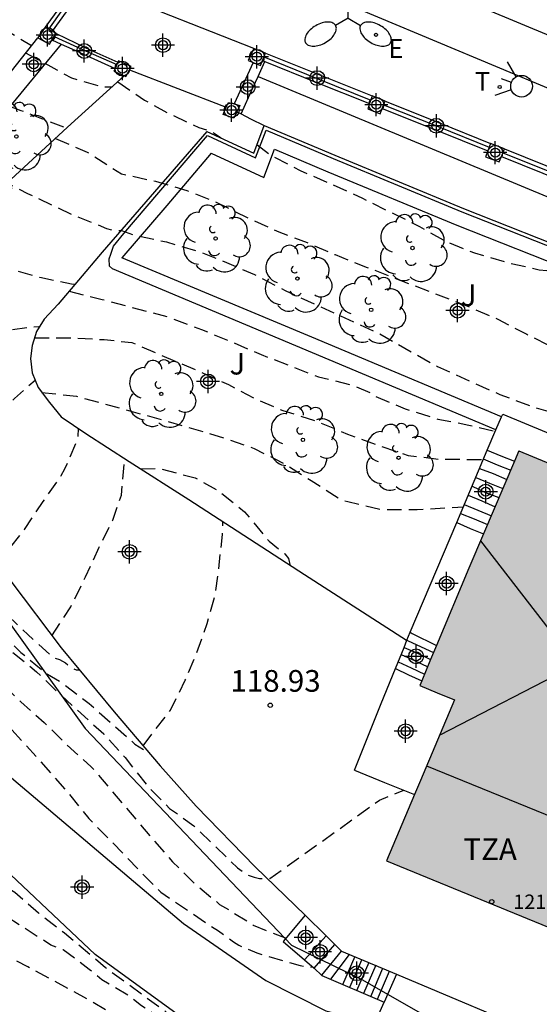
# Model space of a CAD drawing. Units: metres. Extents: x 582044 to 582395, y 4793039 to 4793291.
# Drawn here: x 582061 to 582079, y 4793177 to 4793211 of the extents above; entities that cross this region are included whole.
import ezdxf

# ---------------------------------------------------------------- set-up
doc = ezdxf.new("R2010")
doc.units = ezdxf.units.M
doc.header["$MEASUREMENT"] = 0
doc.linetypes.add('TRAZOS_NORMALES', pattern=[0.75, 0.5, -0.25])
for name, color, linetype in [('020194', 31, 'TRAZOS_NORMALES'), ('020195', 30, 'TRAZOS_NORMALES'), ('020204', 9, 'Continuous'), ('020308', 9, 'Continuous'), ('060108', 9, 'Continuous'), ('060113', 4, 'Continuous'), ('060117', 9, 'Continuous'), ('060124', 9, 'Continuous'), ('060130', 9, 'Continuous'), ('060141', 9, 'Continuous'), ('070105', 6, 'Continuous'), ('070106', 6, 'Continuous'), ('070108', 9, 'Continuous'), ('070110', 9, 'Continuous'), ('080109', 9, 'Continuous'), ('080110', 9, 'Continuous'), ('080201', 9, 'Continuous'), ('080303', 9, 'Continuous'), ('080311', 9, 'Continuous'), ('100106', 63, 'Continuous'), ('100107', 3, 'Continuous'), ('100202', 3, 'Continuous'), ('100302', 7, 'Continuous'), ('220207', 9, 'Continuous'), ('220307', 9, 'Continuous'), ('250205', 9, 'Continuous'), ('260203', 9, 'Continuous'), ('260204', 9, 'Continuous'), ('260303', 9, 'Continuous'), ('990501', 21, 'Continuous'), ('Centroides', 1, 'Continuous')]:
    doc.layers.add(name, color=color, linetype=linetype)
doc.layers.add('080111', color=7, linetype='Continuous', lineweight=30)
doc.styles.add('ARIAL', font='arial.ttf', dxfattribs={"height": 1})
doc.styles.add('ROMANS', font='romans__.ttf', dxfattribs={"height": 1})

# ---------------------------------------------------------------- blocks, each defined once
blk = doc.blocks.new('Centroide')
for points in [[(0, -0.402), (0, 0.402)], [(0.402, 0), (-0.402, 0)]]:
    blk.add_lwpolyline(points)
for radius in [0.256, 0.159]:
    blk.add_circle((0, 0), radius)
blk = doc.blocks.new('COTAPU')
blk.add_circle((0, 0), 0.075)
blk = doc.blocks.new('REGALU')
blk.add_circle((0, 0), 0.055)
blk = doc.blocks.new('FAROLM')
for q in [(0, 0.5), (0.433, -0.25), (-0.433, -0.25)]:
    blk.add_line((0, 0), q)
for points in [[(0, 0.5, 0.159986), (0.117, 0.538, 0.106322), (0.238, 0.675, 0.071006), (0.309, 0.858, 0.057309), (0.337, 1.099, 0.057309), (0.309, 1.339, 0.071006), (0.238, 1.522, 0.106322), (0.117, 1.659, 0.159986), (0, 1.697, 0.159986), (-0.117, 1.659, 0.106322), (-0.238, 1.522, 0.071006), (-0.309, 1.339, 0.057309), (-0.337, 1.099, 0.057309), (-0.309, 0.858, 0.071006), (-0.238, 0.675, 0.106322), (-0.117, 0.538, 0.159986)], [(-0.433, -0.25, 0.159986), (-0.525, -0.168, 0.106322), (-0.704, -0.131, 0.071006), (-0.898, -0.161, 0.057309), (-1.12, -0.258, 0.057309), (-1.315, -0.402, 0.071006), (-1.437, -0.555, 0.106322), (-1.495, -0.728, 0.159986), (-1.47, -0.849, 0.159986), (-1.378, -0.931, 0.106322), (-1.199, -0.967, 0.071006), (-1.005, -0.937, 0.057309), (-0.783, -0.841, 0.057309), (-0.588, -0.697, 0.071006), (-0.466, -0.544, 0.106322), (-0.408, -0.371, 0.159986)], [(0.433, -0.25, 0.159986), (0.408, -0.371, 0.106322), (0.466, -0.544, 0.071006), (0.588, -0.697, 0.057309), (0.783, -0.841, 0.057309), (1.005, -0.937, 0.071006), (1.199, -0.967, 0.106322), (1.378, -0.931, 0.159986), (1.47, -0.849, 0.159986), (1.495, -0.728, 0.106322), (1.437, -0.555, 0.071006), (1.315, -0.402, 0.057309), (1.12, -0.258, 0.057309), (0.898, -0.161, 0.071006), (0.704, -0.131, 0.106322), (0.525, -0.168, 0.159986)]]:
    blk.add_lwpolyline(points, format="xyb", close=True)
blk = doc.blocks.new('REGTRA')
blk.add_circle((0, 0), 0.055)
blk = doc.blocks.new('SEMAFO')
for p, q in [((-0.24, -0.29), (-0.625, -0.75)), ((0.24, -0.29), (0.625, -0.75)), ((0.005, -0.375), (0.005, -0.74))]:
    blk.add_line(p, q)
blk.add_circle((0, 0), 0.375)
blk = doc.blocks.new('ARBOL')
blk.add_circle((0, 0), 0.0587)
for centre, radius, start, end in [((-0.28, 0.855), 0.3, 359.2878, 173.6078), ((0.097, 0.97), 0.21, 23.1565, 160.4665), ((0.438, 0.881), 0.24, 301.578, 139.328), ((-0.564, 0.381), 0.532, 92.28, 254.58), ((0.656, 0.288), 0.443, 319.8556, 114.7656), ((-0.091, 0.321), 0.12, 119.14, 310.56), ((0.819, -0.249), 0.383, 235.5275, 62.0275), ((-0.556, -0.339), 0.555, 142.64, 266.54), ((-0.039, -0.384), 0.21, 189.64, 323.88), ((0.299, -0.624), 0.532, 224.67, 0.24), ((-0.301, -0.676), 0.45, 213.78, 295.32)]:
    blk.add_arc(centre, radius, start, end)
blk = doc.blocks.new('PUNTO')
blk.add_circle((0, 0), 0.075)

msp = doc.modelspace()

# ---------------------------------------------------------------- hatches: boundary and pattern name
at = {"layer": '990501'}
msp.add_hatch(color=256, dxfattribs=at).paths.add_polyline_path([(582086.046, 4793192.633), (582077.929, 4793196.003), (582076.214, 4793191.937), (582074.498, 4793187.87), (582075.1, 4793187.624), (582075.702, 4793187.377), (582074.526, 4793184.593), (582073.35, 4793181.809), (582080.338, 4793178.95), (582080.486, 4793178.89)], flags=0)

# ---------------------------------------------------------------- linework, layer by layer
at = {"layer": '020194', "flags": 128}
for points, elevation in [([(582044.142, 4793214.828), (582044.31, 4793214.76), (582044.67, 4793214.6), (582045.03, 4793214.44), (582045.39, 4793214.27), (582045.75, 4793214.1), (582046.1, 4793213.92), (582046.45, 4793213.73), (582050.79, 4793211.47), (582053.99, 4793214.25), (582059.36, 4793211.06), (582061.07, 4793210.03)], 123.14), ([(582060.87, 4793209.77), (582061.951, 4793209.182), (582062.451, 4793208.909), (582063.501, 4793208.599), (582063.861, 4793208.599)], 123.14), ([(582064.061, 4793208.769), (582064.981, 4793208.139), (582065.811, 4793207.679), (582066.861, 4793207.189), (582067.301, 4793207.049), (582067.631, 4793206.829)], 123.14), ([(582059.62, 4793208.21), (582059.63, 4793208.2), (582060.699, 4793207.784), (582062.291, 4793207.169)], 122.64), ([(582061.901, 4793206.809), (582063.001, 4793206.339), (582064.181, 4793205.589), (582065.361, 4793205.329), (582066.451, 4793205.009), (582067.431, 4793204.619), (582068.571, 4793204.059), (582069.631, 4793203.579), (582070.611, 4793203.209), (582071.571, 4793202.789), (582072.681, 4793202.349), (582076.071, 4793201.039), (582077.201, 4793200.559), (582078.201, 4793200.039), (582080.231, 4793199.019), (582081.151, 4793198.559), (582082.07, 4793198.129), (582083.06, 4793197.629), (582083.75, 4793197.189)], 122.64), ([(582068.871, 4793206.599), (582069.321, 4793206.249), (582070.371, 4793205.699), (582071.501, 4793205.209), (582072.521, 4793204.739), (582074.491, 4793203.769), (582075.401, 4793203.249), (582076.391, 4793202.849), (582077.521, 4793202.519), (582078.631, 4793202.269), (582079.501, 4793202.169), (582079.701, 4793202.239), (582080.071, 4793202.449), (582080.231, 4793202.599), (582080.331, 4793202.799), (582080.941, 4793203.749), (582081.171, 4793204.309), (582081.181, 4793204.379)], 123.14), ([(582062.571, 4793201.76), (582062.451, 4793201.77), (582061.361, 4793202), (582060.241, 4793202.31), (582059.161, 4793202.7), (582058.281, 4793203.39), (582058.111, 4793203.54), (582057.701, 4793204.06), (582057.526, 4793204.243), (582056.95, 4793204.85)], 121.64), ([(582062.371, 4793201.52), (582063.521, 4793201.24), (582065.771, 4793200.64), (582066.951, 4793200.2), (582067.931, 4793199.8), (582069.021, 4793199.33), (582071.001, 4793198.56), (582072.191, 4793198.27), (582072.791, 4793198.01), (582072.951, 4793197.89), (582074.001, 4793197.449), (582075.131, 4793197.099), (582076.201, 4793196.889), (582077.111, 4793196.669)], 121.64), ([(582056.321, 4793198.48), (582056.751, 4793198.81), (582057.691, 4793199.41), (582058.811, 4793199.85), (582059.951, 4793200.14), (582061.061, 4793200.29), (582061.331, 4793200.3)], 121.14), ([(582061.181, 4793199.91), (582062.441, 4793199.91), (582063.581, 4793199.85), (582064.541, 4793199.75), (582066.921, 4793198.73), (582067.881, 4793198.29), (582068.801, 4793197.81), (582069.771, 4793197.39), (582070.901, 4793197.04), (582072.001, 4793196.58), (582073.151, 4793196.16), (582074.101, 4793195.84), (582075.161, 4793195.71), (582076.701, 4793195.699)], 121.14), ([(582057.891, 4793194.99), (582058.801, 4793196.04), (582059.571, 4793196.89), (582060.481, 4793197.81), (582061.201, 4793198.45)], 120.64), ([(582052.651, 4793198.24), (582053.691, 4793197.52), (582054.571, 4793196.49), (582055.641, 4793194.74), (582056.301, 4793193.83), (582057.041, 4793192.99), (582057.711, 4793192.08), (582058.461, 4793191.25), (582059.211, 4793190.54), (582059.961, 4793189.76), (582060.701, 4793189.02), (582061.621, 4793188.27), (582062.061, 4793188.01), (582063.071, 4793187.25), (582064.651, 4793185.85), (582065.161, 4793185.52)], 119.14), ([(582061.421, 4793198.02), (582062.631, 4793197.89), (582065.791, 4793197.02), (582067.821, 4793196.42), (582068.771, 4793196.08), (582069.731, 4793195.6), (582070.751, 4793194.97), (582071.781, 4793194.31), (582072.011, 4793194.24), (582073.171, 4793193.97), (582074.411, 4793193.97), (582076.011, 4793194.06)], 120.64), ([(582051.621, 4793197.13), (582052.061, 4793196.85), (582052.421, 4793196.51), (582053.151, 4793195.77), (582053.941, 4793195.02), (582054.681, 4793194.26), (582055.481, 4793193.54), (582056.331, 4793192.88), (582057.241, 4793192.02), (582058.031, 4793191.13), (582058.761, 4793190.39), (582059.571, 4793189.69), (582060.431, 4793189.02), (582061.251, 4793188.35), (582061.981, 4793187.64), (582063.571, 4793186.2), (582064.311, 4793185.38), (582065.071, 4793184.41), (582065.851, 4793183.62), (582066.691, 4793183.02), (582068.201, 4793181.56), (582068.57, 4793181.31), (582068.77, 4793181.24), (582068.96, 4793181.2), (582069.32, 4793181.19), (582073.11, 4793183.91), (582073.95, 4793184.25)], 118.64), ([(582059.941, 4793192.05), (582060.211, 4793192.48), (582060.831, 4793193.27), (582061.481, 4793194.25), (582062.101, 4793195.14), (582062.231, 4793195.37), (582062.681, 4793196.42), (582062.701, 4793196.77)], 120.14), ([(582064.851, 4793195.37), (582065.521, 4793195.39), (582066.731, 4793195.06), (582067.521, 4793194.63), (582068.441, 4793193.89), (582069.291, 4793192.87), (582069.831, 4793192.43), (582069.961, 4793192.27), (582070.021, 4793192.02)], 120.14), ([(582052.081, 4793194.56), (582052.951, 4793194.1), (582054.261, 4793193.08), (582055.111, 4793192.33), (582055.951, 4793191.63), (582056.701, 4793190.92), (582057.441, 4793190.14), (582058.261, 4793189.44), (582059.031, 4793188.72), (582059.931, 4793188.06), (582060.701, 4793187.31), (582061.511, 4793186.6), (582062.311, 4793185.81), (582063.141, 4793185.06), (582065.211, 4793182.62), (582065.951, 4793181.77), (582066.751, 4793180.99), (582067.581, 4793180.3), (582068.57, 4793179.7), (582068.74, 4793179.58), (582069.88, 4793179.13)], 118.14), ([(582064.931, 4793185.79), (582065.881, 4793187.02), (582066.391, 4793188.06), (582066.791, 4793189), (582067.151, 4793190.02), (582067.421, 4793191), (582067.541, 4793191.84), (582067.681, 4793193.1), (582067.691, 4793193.54)], 119.14), ([(582054.241, 4793190.59), (582055.101, 4793190.12), (582055.481, 4793189.89), (582055.651, 4793189.74), (582056.451, 4793189.14), (582057.441, 4793188.59), (582058.371, 4793187.93), (582059.281, 4793187.31), (582060.071, 4793186.67), (582060.831, 4793185.87), (582062.301, 4793184.2), (582063.061, 4793183.27), (582065.541, 4793180.72), (582067.54, 4793179.38), (582068.06, 4793179), (582068.24, 4793178.89), (582068.87, 4793178.62), (582069.94, 4793178.3), (582070.36, 4793178.18), (582070.8, 4793178.13)], 117.64), ([(582044.901, 4793189.8), (582045.961, 4793189.14), (582046.821, 4793188.37), (582047.641, 4793187.68), (582048.541, 4793187.01), (582048.801, 4793186.87), (582049.871, 4793186.39), (582050.941, 4793185.99), (582051.881, 4793185.6), (582053.861, 4793184.59), (582054.821, 4793184.02), (582055.851, 4793183.44), (582057.601, 4793182.52), (582059.431, 4793181.41), (582060.501, 4793180.72), (582061.311, 4793180.01), (582062.211, 4793179.31), (582063.631, 4793178.12), (582065.7, 4793176.6), (582067.74, 4793174.77), (582068.83, 4793173.74), (582070.17, 4793172.02), (582071.51, 4793170.06), (582072.13, 4793169.42), (582072.88, 4793168.93), (582073.86, 4793168.35), (582074.24, 4793168.09), (582074.65, 4793167.85), (582075.64, 4793167.44), (582076.71, 4793167.09), (582077.78, 4793166.76), (582078.8, 4793166.5), (582079.83, 4793166.21), (582080.86, 4793165.88), (582082.91, 4793164.98), (582083.98, 4793164.47), (582085.06, 4793164.02), (582086.83, 4793163.45), (582087.05, 4793163.42), (582088.25, 4793163.16), (582090.319, 4793162.64), (582091.439, 4793162.31), (582092.519, 4793161.94), (582094.639, 4793161.17), (582096.609, 4793160.14), (582097.679, 4793159.85), (582098.699, 4793159.51), (582098.929, 4793159.41), (582099.144, 4793159.287), (582099.56, 4793159.05), (582099.65, 4793158.99), (582100.92, 4793158.48), (582101.81, 4793158.15), (582102.32, 4793157.69), (582102.41, 4793157.28), (582103.24, 4793154.15), (582103.82, 4793153.03), (582104.39, 4793152.25), (582105.01, 4793151.68), (582111.21, 4793148.08), (582118.85, 4793143.41), (582124.08, 4793140.7), (582125, 4793140.41), (582125.76, 4793140.3), (582127.841, 4793140.171), (582127.85, 4793140.17), (582129.81, 4793142), (582130.54, 4793142.29), (582130.83, 4793142.12), (582131.02, 4793141.65), (582131.262, 4793139.898), (582131.98, 4793139.28), (582134.76, 4793137.04), (582138.71, 4793134.06), (582139.58, 4793133.85), (582140.39, 4793133.87), (582141.68, 4793133.8), (582142.44, 4793133.54), (582143.08, 4793133.09), (582143.54, 4793132.48), (582143.86, 4793131.59), (582143.36, 4793130.47)], 115.14), ([(582142.29, 4793128.29), (582140.26, 4793131.52), (582140.08, 4793131.9), (582139.67, 4793132.07), (582138.8, 4793131.86), (582138.04, 4793131.92), (582137.27, 4793132.03), (582136.53, 4793132.26), (582135.87, 4793132.65), (582134.81, 4793133.43), (582132.67, 4793135.8), (582131.93, 4793136.3), (582131.26, 4793136.49), (582130.67, 4793136.96), (582130.3, 4793137.64), (582129.75, 4793138.22), (582128.99, 4793138.65), (582126.16, 4793139.06), (582125.29, 4793139.23), (582124.55, 4793139.45), (582123.86, 4793139.73), (582122.82, 4793140.08), (582117.52, 4793142.85), (582110.22, 4793147.13), (582105.09, 4793150.03), (582103.34, 4793151.21), (582102.8, 4793151.89), (582102.3, 4793152.49), (582101.26, 4793154.14), (582100.8, 4793154.8), (582100.3, 4793155.25), (582099.54, 4793155.51), (582098.76, 4793155.97), (582098.51, 4793156.1), (582098.263, 4793156.273), (582097.569, 4793156.76), (582097.289, 4793157.12), (582097.189, 4793157.31), (582096.319, 4793158.16), (582095.409, 4793158.74), (582094.319, 4793159.13), (582092.179, 4793159.79), (582089.949, 4793160.52), (582087.89, 4793161.35), (582086.89, 4793161.89), (582085.85, 4793162.37), (582084.7, 4793162.77), (582082.4, 4793163.44), (582081.2, 4793163.73), (582080.11, 4793164.04), (582079.03, 4793164.5), (582075.95, 4793165.71), (582074.89, 4793166.1), (582073.9, 4793166.54), (582072.93, 4793166.87), (582072.74, 4793166.95), (582071.66, 4793167.5), (582070.57, 4793168.13), (582069.7, 4793168.68), (582068.86, 4793169.25), (582068.02, 4793170.06), (582067.35, 4793170.99), (582067.2, 4793171.23), (582066.87, 4793172.22), (582066.66, 4793173.52), (582066.32, 4793174.14), (582065.74, 4793174.98), (582064.95, 4793175.75), (582064.041, 4793176.41), (582063.011, 4793177.02), (582060.941, 4793178.14), (582060.011, 4793178.62), (582058.921, 4793178.98), (582058.661, 4793179.05), (582057.801, 4793179.42), (582056.701, 4793179.99), (582055.771, 4793180.42), (582054.641, 4793180.89), (582053.711, 4793181.31), (582051.921, 4793182.23), (582050.851, 4793182.81), (582049.711, 4793183.29), (582048.751, 4793183.63), (582047.641, 4793184.08), (582046.631, 4793184.6), (582045.731, 4793185.12), (582044.781, 4793185.87), (582044.141, 4793186.401)], 114.14)]:
    msp.add_lwpolyline(points, dxfattribs=dict(at, elevation=elevation))
at = {"layer": '020195', "flags": 128}
for points, elevation in [([(582060.401, 4793205.08), (582060.211, 4793205.27), (582060.931, 4793204.91), (582062.561, 4793204.14), (582063.671, 4793203.7), (582063.881, 4793203.64), (582064.181, 4793203.62), (582064.571, 4793203.48), (582065.741, 4793203.23), (582066.901, 4793202.889), (582067.821, 4793202.519), (582068.791, 4793202.099), (582069.851, 4793201.549), (582073.111, 4793200.049), (582075.111, 4793198.919), (582077.271, 4793197.949), (582078.421, 4793197.519), (582079.491, 4793197.219), (582080.87, 4793196.759), (582081.5, 4793196.579), (582082.21, 4793196.209), (582082.4, 4793196.039), (582082.54, 4793195.869), (582082.7, 4793195.509), (582082.69, 4793195.059)], 122.14), ([(582053.671, 4793199.35), (582054.391, 4793198.34), (582054.461, 4793198.14), (582054.951, 4793197.16), (582055.981, 4793195.23), (582056.571, 4793194.27), (582057.181, 4793193.46), (582057.851, 4793192.69), (582059.361, 4793191.13), (582060.131, 4793190.42), (582060.941, 4793189.64), (582061.821, 4793188.85), (582062.041, 4793188.77), (582062.251, 4793188.66), (582062.411, 4793188.51), (582062.621, 4793188.42), (582062.731, 4793188.42)], 119.64), ([(582061.781, 4793189.6), (582062.431, 4793190.6), (582062.941, 4793191.64), (582063.411, 4793192.66), (582063.881, 4793193.6), (582064.181, 4793194.46), (582064.291, 4793195.73)], 119.64), ([(582142.739, 4793129.643), (582141.98, 4793131.96), (582141.49, 4793132.6), (582141.26, 4793132.92), (582140.48, 4793133.01), (582139.19, 4793132.67), (582138.43, 4793132.71), (582137.71, 4793133.01), (582137.07, 4793133.43), (582135.97, 4793134.38), (582133.74, 4793136.44), (582132.54, 4793137.79), (582131.99, 4793138.24), (582131.26, 4793138.46), (582130.57, 4793138.86), (582129.95, 4793139.22), (582129.06, 4793139.38), (582126.28, 4793139.67), (582125.44, 4793139.83), (582124.64, 4793139.94), (582123.91, 4793140.16), (582120.47, 4793141.88), (582115.32, 4793144.82), (582110.76, 4793147.57), (582104.91, 4793150.95), (582103.76, 4793151.86), (582103.3, 4793152.56), (582102.91, 4793153.28), (582102.08, 4793155.47), (582101.72, 4793156.08), (582101.11, 4793156.54), (582100.32, 4793156.92), (582099.19, 4793157.42), (582098.681, 4793157.717), (582098.609, 4793157.76), (582098.049, 4793158.14), (582097.879, 4793158.3), (582097.789, 4793158.49), (582097.749, 4793158.71), (582097.669, 4793158.93), (582097.539, 4793159.09), (582097.359, 4793159.23), (582097.189, 4793159.33), (582095.879, 4793159.69), (582091.849, 4793161.21), (582089.789, 4793162.1), (582088.48, 4793162.45), (582087.67, 4793162.63), (582086.91, 4793162.88), (582085.79, 4793163.17), (582083.65, 4793163.91), (582082.65, 4793164.22), (582081.5, 4793164.64), (582080.48, 4793165.04), (582078.37, 4793165.8), (582076.13, 4793166.55), (582075.01, 4793166.89), (582074.36, 4793167.2), (582073.33, 4793167.63), (582072.37, 4793168.16), (582071.38, 4793168.74), (582069.7, 4793170.16), (582069.06, 4793171.02), (582068.63, 4793172), (582068.21, 4793173.01), (582067.75, 4793174.19), (582066.98, 4793175.1), (582066.43, 4793175.64), (582065.65, 4793176.27), (582064.881, 4793176.79), (582064.451, 4793177.13), (582063.511, 4793177.69), (582063.071, 4793178.05), (582062.171, 4793178.73), (582061.741, 4793178.89), (582059.921, 4793180.06), (582058.911, 4793180.43), (582058.121, 4793180.79), (582057.061, 4793181.37), (582055.821, 4793181.85), (582052.571, 4793183.52), (582051.541, 4793184.1), (582050.481, 4793184.6), (582049.451, 4793185), (582048.311, 4793185.34), (582047.121, 4793185.81), (582046.261, 4793186.41), (582045.451, 4793187.2), (582044.571, 4793188.1), (582044.141, 4793188.391)], 114.64)]:
    msp.add_lwpolyline(points, dxfattribs=dict(at, elevation=elevation))
at = {"layer": '060108', "flags": 128}
for points in [[(582044.142, 4793223.629), (582050.065, 4793220.765), (582053.089, 4793219.417), (582063.204, 4793215.086), (582071.004, 4793211.885), (582083.244, 4793206.75), (582097.058, 4793200.985), (582097.732, 4793202.546)], [(582064.283, 4793208.981), (582062.321, 4793207.199), (582059.891, 4793204.98), (582058.071, 4793203.27), (582057.165, 4793203.84)], [(582068.91, 4793208.956), (582079.031, 4793204.739), (582089.1, 4793200.549)], [(582068.175, 4793207.732), (582068.321, 4793207.658)], [(582068.321, 4793207.658), (582068.651, 4793207.489), (582069.121, 4793207.259)], [(582067.141, 4793207.049), (582063.521, 4793202.88), (582062.701, 4793201.91), (582061.991, 4793201.08), (582061.511, 4793200.56), (582061.241, 4793200.13), (582061.101, 4793199.64), (582061.041, 4793199.19), (582061.101, 4793198.7), (582061.301, 4793198.19), (582061.691, 4793197.67), (582062.101, 4793197.18)], [(582067.141, 4793207.049), (582068.761, 4793206.299), (582069.121, 4793207.259)], [(582069.121, 4793207.259), (582071.561, 4793206.229), (582076.021, 4793204.389), (582080.151, 4793202.749), (582085.07, 4793200.699), (582083.4, 4793196.249), (582082.922, 4793194.964)], [(582057.071, 4793202.2), (582056.801, 4793201.66), (582056.571, 4793200.77), (582056.321, 4793199.54), (582056.281, 4793198.71), (582056.371, 4793198.14), (582056.511, 4793197.63), (582056.951, 4793196.73), (582057.851, 4793195.06), (582059.051, 4793193.26), (582060.361, 4793191.49), (582062.101, 4793189.18), (582063.931, 4793186.96), (582065.521, 4793185.1), (582066.771, 4793183.7), (582068.81, 4793181.6), (582070.54, 4793179.93)], [(582077.138, 4793196.731), (582077.33, 4793197.175)], [(582077.33, 4793197.175), (582077.371, 4793197.269)], [(582077.371, 4793197.269), (582082.351, 4793195.201)], [(582076.831, 4793196.019), (582077.138, 4793196.731)], [(582074.171, 4793189.72), (582075.781, 4793193.52)], [(582072.24, 4793184.95), (582073.17, 4793187.25), (582073.661, 4793188.46)], [(582072.24, 4793184.95), (582073.28, 4793184.52), (582074.322, 4793184.099)]]:
    msp.add_lwpolyline(points, dxfattribs=at)
at = {"layer": '060113', "flags": 128}
msp.add_lwpolyline([(582097.732, 4793202.546), (582083.818, 4793208.353), (582072.043, 4793213.268), (582055.166, 4793220.361), (582049.981, 4793222.71), (582044.142, 4793225.509)], dxfattribs=at)
at = {"layer": '060117', "flags": 128}
for points in [[(582068.91, 4793208.956), (582069.144, 4793209.476)], [(582068.321, 4793207.658), (582068.731, 4793208.559), (582068.91, 4793208.956)], [(582076.831, 4793196.019), (582077.311, 4793195.829), (582077.776, 4793195.637)], [(582075.781, 4793193.52), (582076.251, 4793193.31), (582076.708, 4793193.131)], [(582074.171, 4793189.72), (582074.241, 4793189.68), (582075.079, 4793189.255)], [(582073.661, 4793188.46), (582074.11, 4793188.25), (582074.571, 4793188.039)], [(582070.847, 4793178.086), (582071.57, 4793178.909)], [(582073.7, 4793177.88), (582073.27, 4793176.91)]]:
    msp.add_lwpolyline(points, dxfattribs=at)
at = {"layer": '060124', "flags": 128}
for points in [[(582070.54, 4793179.93), (582069.78, 4793179.01), (582070.52, 4793178.38)], [(582070.52, 4793178.38), (582071.263, 4793179.213)]]:
    msp.add_lwpolyline(points, dxfattribs=at)
at = {"layer": '060130', "flags": 128}
for points in [[(582068.761, 4793209.929), (582063.721, 4793211.916)], [(582090.132, 4793167.146), (582089.78, 4793166.25), (582086.7, 4793167.39), (582083.96, 4793168.31), (582081.28, 4793169.21), (582077.76, 4793170.39), (582073, 4793172.43), (582070.41, 4793173.83), (582067.63, 4793175.39), (582063.271, 4793178.56), (582059.311, 4793182.3), (582057.681, 4793184.56)], [(582073.7, 4793177.88), (582079.06, 4793175.62), (582079.076, 4793175.614)]]:
    msp.add_lwpolyline(points, dxfattribs=at)
at = {"layer": '060141', "flags": 128}
for points in [[(582076.701, 4793195.719), (582077.181, 4793195.519), (582077.651, 4793195.329)], [(582076.571, 4793195.39), (582077.041, 4793195.209), (582077.511, 4793195.009)], [(582076.441, 4793195.08), (582076.911, 4793194.88), (582077.371, 4793194.69)], [(582076.311, 4793194.77), (582076.781, 4793194.56), (582077.241, 4793194.38)], [(582076.181, 4793194.46), (582076.651, 4793194.27), (582077.111, 4793194.06)], [(582076.041, 4793194.14), (582076.511, 4793193.95), (582076.981, 4793193.75)], [(582075.911, 4793193.83), (582076.381, 4793193.64), (582076.851, 4793193.45)], [(582074.057, 4793189.441), (582074.101, 4793189.42), (582074.981, 4793189.02)], [(582073.861, 4793188.95), (582074.32, 4793188.74), (582074.78, 4793188.52)], [(582073.959, 4793189.196), (582074.42, 4793188.99), (582074.877, 4793188.771)], [(582073.761, 4793188.7), (582074.2, 4793188.49), (582074.67, 4793188.27)], [(582071.12, 4793177.85), (582071.8, 4793178.68)], [(582071.43, 4793177.71), (582072.07, 4793178.56)], [(582072.26, 4793178.49), (582071.83, 4793177.52)], [(582072.5, 4793178.39), (582072.07, 4793177.42)], [(582072.74, 4793178.29), (582072.32, 4793177.31)], [(582072.98, 4793178.19), (582072.56, 4793177.22)], [(582073.21, 4793178.08), (582072.8, 4793177.1)], [(582073.45, 4793177.98), (582073.03, 4793177.01)]]:
    msp.add_lwpolyline(points, dxfattribs=at)
at = {"layer": '070105', "flags": 128}
for points in [[(582062.76, 4793211.88), (582062.27, 4793211.2), (582061.79, 4793210.52)], [(582062.106, 4793211.442), (582062.04, 4793211.35), (582061.55, 4793210.66)], [(582061.92, 4793210.44), (582062.591, 4793210.119)], [(582061.78, 4793210.22), (582062.1, 4793210.08)], [(582062.1, 4793210.08), (582062.462, 4793209.914)], [(582062.591, 4793210.119), (582063.128, 4793209.863), (582064.063, 4793209.45)], [(582062.462, 4793209.914), (582062.871, 4793209.729), (582063.966, 4793209.237)], [(582069.161, 4793209.769), (582072.859, 4793208.285)], [(582069.059, 4793209.51), (582069.144, 4793209.476)], [(582069.144, 4793209.476), (582070.911, 4793208.759), (582072.766, 4793208.021)], [(582073.304, 4793208.106), (582075.191, 4793207.349), (582076.952, 4793206.642)], [(582073.202, 4793207.849), (582075.081, 4793207.099), (582076.854, 4793206.378)], [(582077.431, 4793206.45), (582081.071, 4793204.989)], [(582077.326, 4793206.187), (582080.967, 4793204.722)], [(582062.101, 4793197.18), (582062.951, 4793196.6), (582064.451, 4793195.63), (582066.511, 4793194.31), (582070.511, 4793191.72), (582074.041, 4793189.45), (582074.058, 4793189.441)], [(582075.781, 4793193.52), (582076.831, 4793196.019)], [(582053.607, 4793191.287), (582054.071, 4793190.76), (582058.491, 4793186.27), (582066.331, 4793179.64), (582069.18, 4793177.67), (582071.25, 4793176.62), (582072.95, 4793176.19), (582073.27, 4793176.91)], [(582074.058, 4793189.441), (582074.171, 4793189.72)], [(582073.959, 4793189.196), (582074.058, 4793189.441)], [(582073.661, 4793188.46), (582073.959, 4793189.196)], [(582070.54, 4793179.93), (582071.263, 4793179.213)], [(582071.263, 4793179.213), (582071.57, 4793178.909)], [(582071.57, 4793178.909), (582071.8, 4793178.68), (582073.7, 4793177.88)], [(582070.52, 4793178.38), (582070.847, 4793178.086)], [(582070.847, 4793178.086), (582071.12, 4793177.84), (582073.27, 4793176.91)]]:
    msp.add_lwpolyline(points, dxfattribs=at)
at = {"layer": '070106', "flags": 128}
for points in [[(582068.742, 4793209.44), (582068.421, 4793208.739), (582068.079, 4793208.005)], [(582064.458, 4793209.187), (582066.131, 4793208.539), (582067.809, 4793207.89)]]:
    msp.add_lwpolyline(points, dxfattribs=at)
at = {"layer": '070108', "flags": 128}
for points in [[(582062.63, 4793211.95), (582062.15, 4793211.27), (582061.66, 4793210.59)], [(582058.83, 4793207.19), (582058.89, 4793207.27), (582061.29, 4793210.3)], [(582061.857, 4793210.341), (582062.537, 4793210.033)], [(582062.537, 4793210.033), (582062.941, 4793209.849), (582064.027, 4793209.371)], [(582069.11, 4793209.64), (582070.951, 4793208.889), (582072.808, 4793208.14)], [(582073.253, 4793207.978), (582075.141, 4793207.229), (582076.903, 4793206.508)], [(582077.376, 4793206.311), (582079.201, 4793205.589), (582081.011, 4793204.853)]]:
    msp.add_lwpolyline(points, dxfattribs=at)
at = {"layer": '070110', "flags": 128}
for points in [[(582061.55, 4793210.66), (582061.29, 4793210.3)], [(582061.66, 4793210.59), (582061.55, 4793210.66)], [(582061.79, 4793210.52), (582061.66, 4793210.59)], [(582061.92, 4793210.44), (582061.79, 4793210.52)], [(582061.857, 4793210.341), (582061.92, 4793210.44)], [(582061.29, 4793210.3), (582061.69, 4793210.08), (582061.78, 4793210.22)], [(582061.78, 4793210.22), (582061.857, 4793210.341)], [(582068.761, 4793209.929), (582068.571, 4793209.509), (582068.742, 4793209.44)], [(582069.161, 4793209.769), (582068.761, 4793209.929)], [(582069.059, 4793209.51), (582069.161, 4793209.769)], [(582064.063, 4793209.45), (582063.966, 4793209.237)], [(582064.085, 4793209.497), (582064.063, 4793209.45)], [(582064.458, 4793209.187), (582064.523, 4793209.303), (582064.085, 4793209.497)], [(582068.742, 4793209.44), (582068.991, 4793209.339)], [(582068.991, 4793209.339), (582069.059, 4793209.51)], [(582063.966, 4793209.237), (582063.921, 4793209.139), (582064.283, 4793208.981)], [(582064.283, 4793208.981), (582064.331, 4793208.959), (582064.458, 4793209.187)], [(582067.809, 4793207.89), (582067.881, 4793208.059)], [(582067.881, 4793208.059), (582068.079, 4793208.005)], [(582068.079, 4793208.005), (582068.281, 4793207.949), (582068.175, 4793207.732)], [(582072.766, 4793208.021), (582072.701, 4793207.839)], [(582072.859, 4793208.285), (582072.766, 4793208.021)], [(582073.304, 4793208.106), (582072.859, 4793208.285)], [(582073.202, 4793207.849), (582073.304, 4793208.106)], [(582068.175, 4793207.732), (582068.071, 4793207.519), (582067.701, 4793207.639), (582067.809, 4793207.89)], [(582072.701, 4793207.839), (582073.131, 4793207.669), (582073.202, 4793207.849)], [(582076.952, 4793206.642), (582076.854, 4793206.378)], [(582077.431, 4793206.45), (582076.952, 4793206.642)], [(582076.854, 4793206.378), (582076.781, 4793206.179)], [(582077.326, 4793206.187), (582077.431, 4793206.45)], [(582076.781, 4793206.179), (582077.251, 4793205.999), (582077.326, 4793206.187)]]:
    msp.add_lwpolyline(points, dxfattribs=at)
at = {"layer": '080109', "flags": 128}
msp.add_lwpolyline([(582075.19, 4793186.16), (582079.92, 4793188.6), (582076.611, 4793192.88)], dxfattribs=at)
at = {"layer": '080110', "flags": 128}
msp.add_lwpolyline([(582074.74, 4793185.1), (582081.7, 4793182.26), (582088.67, 4793179.41)], dxfattribs=at)
at = {"layer": '080111', "flags": 128}
for points in [[(582077.931, 4793195.999), (582077.776, 4793195.637)], [(582077.931, 4793195.999), (582086.05, 4793192.629)], [(582077.776, 4793195.637), (582076.708, 4793193.131)], [(582076.708, 4793193.131), (582076.201, 4793191.94), (582075.079, 4793189.255)], [(582075.079, 4793189.255), (582074.981, 4793189.02)], [(582074.981, 4793189.02), (582074.877, 4793188.771)], [(582074.877, 4793188.771), (582074.571, 4793188.039)], [(582074.571, 4793188.039), (582074.5, 4793187.87)], [(582074.5, 4793187.87), (582075.1, 4793187.62), (582075.7, 4793187.38)], [(582075.7, 4793187.38), (582074.53, 4793184.59), (582074.322, 4793184.099)], [(582074.322, 4793184.099), (582073.35, 4793181.81)], [(582073.35, 4793181.81), (582080.33, 4793178.95), (582080.49, 4793178.89)]]:
    msp.add_lwpolyline(points, dxfattribs=at)
at = {"layer": '100106', "flags": 128}
msp.add_lwpolyline([(582055.581, 4793196.62), (582062.931, 4793186.39), (582070.07, 4793178.89), (582072.5, 4793177.7), (582076.07, 4793175.66)], dxfattribs=at)
at = {"layer": '100107', "flags": 128}
for points in [[(582062.1, 4793210.08), (582059.4, 4793206.81), (582058.83, 4793207.19)], [(582067.161, 4793206.909), (582068.821, 4793206.139), (582069.191, 4793207.099), (582071.511, 4793206.119), (582075.961, 4793204.269), (582080.111, 4793202.629), (582084.91, 4793200.639), (582083.28, 4793196.289), (582082.811, 4793195.01)], [(582077.138, 4793196.731), (582063.871, 4793202.3), (582063.771, 4793202.39), (582063.761, 4793202.64), (582063.811, 4793202.81), (582063.911, 4793203.08), (582064.271, 4793203.52), (582067.161, 4793206.909)], [(582067.291, 4793206.299), (582065.751, 4793204.489), (582064.201, 4793202.68)], [(582067.291, 4793206.299), (582069.111, 4793205.459), (582069.481, 4793206.439), (582071.321, 4793205.659), (582075.781, 4793203.809), (582079.921, 4793202.169), (582084.27, 4793200.349), (582082.81, 4793196.459), (582082.351, 4793195.201)], [(582077.33, 4793197.175), (582070.771, 4793199.929), (582064.201, 4793202.68)]]:
    msp.add_lwpolyline(points, dxfattribs=at)

# ---------------------------------------------------------------- block references
at = {"layer": '020204', "rotation": 359.9987685839998}
msp.add_blockref('COTAPU', (582069.331, 4793187.19, 118.93), dxfattribs=at)
at = {"layer": '080201', "rotation": 359.9987685915977}
msp.add_blockref('PUNTO', (582076.99, 4793180.39, 121.69), dxfattribs=at)
at = {"layer": '100202', "rotation": 359.9987685839998}
for p in [(582060.551, 4793206.88), (582067.441, 4793203.349), (582074.251, 4793203.019), (582070.271, 4793201.959), (582072.821, 4793200.879), (582065.561, 4793197.97), (582070.461, 4793196.38), (582073.771, 4793195.76)]:
    msp.add_blockref('ARBOL', p, dxfattribs=at)
at = {"layer": '220207', "rotation": 359.9987685839998}
msp.add_blockref('REGALU', (582072.989, 4793210.399, 124.124), dxfattribs=at)
at = {"layer": '250205', "rotation": 359.9987685839998}
msp.add_blockref('FAROLM', (582072.024, 4793210.973), dxfattribs=at)
at = {"layer": '260203', "rotation": 359.9987685915977}
msp.add_blockref('REGTRA', (582077.267, 4793208.592, 124.184), dxfattribs=at)
at = {"layer": '260204', "rotation": 249.4800070804484}
msp.add_blockref('SEMAFO', (582078.024, 4793208.619), dxfattribs=at)
at = {"layer": 'Centroides'}
for p, rotation in [((582061.631, 4793210.392), 359.9987685915977), ((582065.62, 4793210.04), 359.9987685915977), ((582062.898, 4793209.84), 359.9987685915977), ((582068.869, 4793209.64), 359.9987685915977), ((582061.15, 4793209.377), 359.9987685839998), ((582064.218, 4793209.23), 359.9987685915977), ((582070.955, 4793208.9), 359.9987685915977), ((582068.555, 4793208.59), 359.9987685915977), ((582073, 4793207.98), 359.9987685915977), ((582067.994, 4793207.79), 359.9987685915977), ((582075.078, 4793207.25), 359.9987685915977), ((582077.114, 4793206.32), 359.9987685915977), ((582075.811, 4793200.852), 359.9987685915977), ((582067.178, 4793198.402), 359.9987685915977), ((582076.784, 4793194.583), 359.9987685915977), ((582064.465, 4793192.503), 359.9987685915977), ((582075.432, 4793191.403), 359.9987685915977), ((582074.376, 4793188.884), 359.9987685915977), ((582074.014, 4793186.294), 359.9987685915977), ((582062.824, 4793180.896), 359.9987685915977), ((582070.558, 4793179.156), 359.9987685915977), ((582071.053, 4793178.656), 359.9987685915977), ((582072.323, 4793177.916), 359.9987685915977)]:
    msp.add_blockref('Centroide', p, dxfattribs=dict(at, rotation=rotation))

# ---------------------------------------------------------------- texts
at = {"layer": '020308', "style": 'ARIAL'}
msp.add_text('118.93', height=0.75, rotation=359.9988, dxfattribs=at).set_placement((582067.951, 4793187.66))
at = {"layer": '080303', "style": 'ARIAL'}
msp.add_text('121.69', height=0.5, rotation=359.9988, dxfattribs=at).set_placement((582077.74, 4793180.14))
at = {"layer": '080311', "style": 'ARIAL'}
msp.add_text('TZA', height=0.75, rotation=359.9988, dxfattribs=at).set_placement((582076.01, 4793181.83))
at = {"layer": '100302', "style": 'ARIAL'}
for p in [(582075.921, 4793201.009), (582067.921, 4793198.64)]:
    msp.add_text('J', height=0.75, rotation=359.9988, dxfattribs=at).set_placement(p)
at = {"layer": '220307', "style": 'ROMANS'}
msp.add_text('E', height=0.65, rotation=359.9988, dxfattribs=at).set_placement((582073.414, 4793209.599))
at = {"layer": '260303', "style": 'ROMANS'}
msp.add_text('T', height=0.65, rotation=359.9988, dxfattribs=at).set_placement((582076.405, 4793208.465))

doc.saveas('drawing.dxf')
